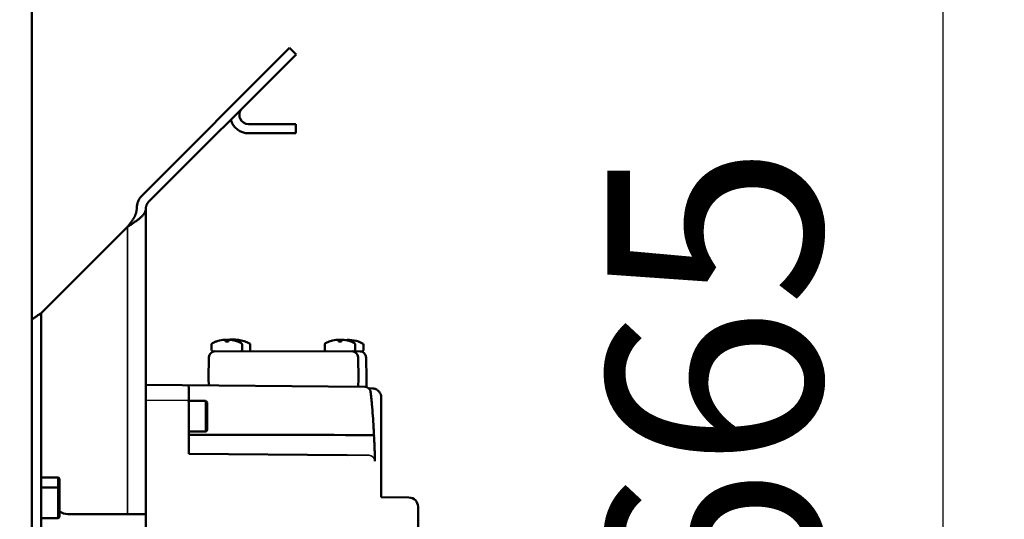
# Model space of a CAD drawing. Units: millimetres. Extents: x 6406 to 10298, y 9800 to 14042.
# Drawn here: x 9975 to 10298, y 12566 to 12730 of the extents above; entities that cross this region are included whole.
import ezdxf

# ---------------------------------------------------------------- set-up
doc = ezdxf.new("R2010")
doc.units = ezdxf.units.MM
doc.layers.get('Defpoints').update_dxf_attribs({"linetype": 'CONTINUOUS'})
for name, color, linetype, lineweight in [('AM_5 ( Bemassung)', 3, 'CONTINUOUS', 25), ('Sichtbar (ISO)', 7, 'CONTINUOUS', 50), ('Sichtbar schmal (ISO)', 7, 'CONTINUOUS', 35)]:
    doc.layers.add(name, color=color, linetype=linetype, lineweight=lineweight)
doc.styles.get("Standard").update_dxf_attribs({"font": 'ARIALUNI.TTF'})
doc.dimstyles.new('BENUTZERDEFINIERTE NORM$0', dxfattribs={"dimtxt": 3.5, "dimasz": 2.5, "dimexe": 1, "dimexo": 0, "dimgap": 1.5, "dimtad": 1, "dimdsep": 46, "dimtxsty": 'STANDARD', "dimcen": 0, "dimclrd": 256, "dimclre": 256, "dimclrt": 6, "dimadec": 0, "dimazin": 2, "dimtp": 0.1, "dimtm": 0.1, "dimtfac": 0.71, "dimtmove": 0, "dimatfit": 3, "dimfxl": 1, "dimlwd": -1, "dimlwe": -1, "dimarcsym": 0})

# ---------------------------------------------------------------- blocks, each defined once
blk = doc.blocks.new('*D25')
at = {"layer": 'AM_5 ( Bemassung)', "transparency": 16777216}
for p, q in [((10037.53, 12941.82), (10297.53, 12941.82)), ((10277.53, 12326.5), (10277.53, 12891.82)), ((9919.47, 12276.5), (10297.53, 12276.5))]:
    blk.add_line(p, q, dxfattribs=at)
for points in [[(10269.2, 12891.82), (10285.87, 12891.82), (10277.53, 12941.82)], [(10269.2, 12326.5), (10285.87, 12326.5), (10277.53, 12276.5)]]:
    blk.add_solid(points, dxfattribs=at)
at = {"layer": 'Defpoints', "color": 0, "transparency": 16777216}
for p in [(10037.53, 12941.82), (10277.53, 12941.82), (9919.47, 12276.5)]:
    blk.add_point(p, dxfattribs=at)
at = {"layer": 'AM_5 ( Bemassung)', "color": 6, "transparency": 16777216, "insert": (10211.77, 12609.16), "char_height": 70, "attachment_point": 5, "rotation": 90}
blk.add_mtext('665', dxfattribs=at)

msp = doc.modelspace()

# ---------------------------------------------------------------- linework, layer by layer
at = {"layer": 'Sichtbar (ISO)'}
for p, q in [((9979.465, 12339.502), (9979.465, 12912.256)), ((10063.753, 12720.285), (10015.51, 12672.042)), ((10065.874, 12718.164), (10063.753, 12720.285)), ((10065.874, 12718.164), (10017.632, 12669.921)), ((10050.318, 12695.365), (10065.833, 12695.365)), ((10065.833, 12695.365), (10065.833, 12692.365)), ((10050.318, 12692.365), (10065.833, 12692.365)), ((10016.753, 12667.8), (10016.753, 12357.8)), ((9982.465, 12633.512), (10010.753, 12661.8)), ((9982.465, 12633.512), (9982.465, 12357.8)), ((10038.253, 12623.251), (10038.253, 12621.55)), ((10039.903, 12624.275), (10039.895, 12624.285)), ((10042.753, 12624.275), (10042.753, 12624.825)), ((10043.753, 12624.275), (10043.753, 12624.825)), ((10048.253, 12623.251), (10048.253, 12621.55)), ((10049.261, 12624.227), (10049.253, 12624.217)), ((10050.903, 12623.194), (10050.903, 12621.492)), ((10075.253, 12623.251), (10075.253, 12621.55)), ((10076.903, 12624.275), (10076.895, 12624.285)), ((10079.753, 12624.275), (10079.753, 12624.825)), ((10080.753, 12624.275), (10080.753, 12624.825)), ((10083.611, 12624.285), (10083.603, 12624.275)), ((10085.253, 12623.251), (10085.253, 12621.55)), ((10086.26, 12624.227), (10086.252, 12624.217)), ((10087.902, 12623.194), (10087.902, 12621.492)), ((10037.376, 12619.085), (10037.253, 12612.05)), ((10038.753, 12621.05), (10087.402, 12620.992)), ((10086.253, 12612.05), (10086.13, 12619.085)), ((10088.903, 12611.992), (10088.78, 12619.027)), ((10016.753, 12610.05), (10088.34, 12609.425)), ((10030.753, 12587.55), (10030.753, 12609.432)), ((10037.253, 12612.05), (10037.291, 12609.871)), ((10086.208, 12609.444), (10086.253, 12612.05)), ((10088.344, 12609.425), (10088.34, 12609.425)), ((10088.857, 12609.352), (10088.903, 12611.992)), ((10090.91, 12608.913), (10089.576, 12608.983)), ((10093.753, 12583.905), (10093.753, 12605.917)), ((10030.753, 12604.8), (10036.253, 12604.8)), ((10036.753, 12595.3), (10036.753, 12604.3)), ((10030.753, 12594.8), (10036.253, 12594.8)), ((10030.753, 12587.55), (10082.598, 12587.097)), ((9982.465, 12579.8), (9987.965, 12579.8)), ((9988.465, 12566.96), (9988.465, 12579.3)), ((10093.753, 12577.913), (10093.753, 12573.282)), ((9982.465, 12576.46), (9987.965, 12576.46)), ((10102.779, 12573.204), (10093.736, 12573.282)), ((10016.753, 12567.8), (9991.253, 12567.8)), ((10105.753, 12549.9), (10105.753, 12570.204)), ((9982.465, 12566.46), (9987.965, 12566.46))]:
    msp.add_line(p, q, dxfattribs=at)
for centre, radius, start, end in [((10050.318, 12698.365), 3, 135, 270), ((10050.318, 12698.365), 6, 195, 270), ((10038.753, 12623.251), 0.5, 117.43937, 179.99999), ((10043.253, 12614.584), 10.265, 62.56053, 117.43947), ((10044.897, 12611.787), 13.165, 64.16973, 97.17414), ((10047.753, 12623.251), 0.5, 0.00001, 62.56063), ((10050.403, 12623.194), 0.5, 0.00001, 62.56063), ((10075.753, 12623.251), 0.5, 117.43937, 179.99999), ((10080.253, 12614.584), 10.265, 62.56053, 117.43947), ((10082.902, 12614.527), 10.265, 62.56053, 96.173), ((10084.753, 12623.251), 0.5, 0.00001, 62.56063), ((10087.402, 12623.194), 0.5, 0.00001, 62.56063), ((10039.376, 12619.05), 2, 90, 179), ((10038.753, 12621.55), 0.5, 180, 270.00005), ((10047.753, 12621.55), 0.5, 269.99995, 0), ((10050.403, 12621.492), 0.5, 297.73005, 0), ((10075.753, 12621.55), 0.5, 180, 270.00005), ((10084.131, 12619.05), 2, 1, 90), ((10084.753, 12621.55), 0.5, 269.99995, 0), ((10086.781, 12618.992), 2, 1, 90), ((10087.402, 12621.492), 0.5, 269.99995, 0), ((10030.253, 12609.432), 0.5, 0, 89.50001), ((10036.253, 12604.3), 0.5, 0, 90), ((9791.753, 12578.257), 300, 3.42306, 4.86889), ((10036.253, 12595.3), 0.5, 270, 0), ((9987.965, 12579.3), 0.5, 0, 90), ((9987.965, 12575.96), 0.5, 0, 90), ((10102.753, 12570.204), 3, 0, 89.5), ((9991.253, 12572.8), 5, 236.11539, 270), ((9987.965, 12566.96), 0.5, 270, 0)]:
    msp.add_arc(centre, radius, start, end, dxfattribs=at)
at = {"layer": 'Sichtbar (ISO)', "extrusion": (0, 0, -1)}
for centre, major_axis, ratio, start_param, end_param in [((10043.253, 12616.939), (9.59, 0), 0.7660444, 4.6602259, 4.7645521), ((10080.253, 12616.939), (9.59, 0), 0.7660444, 4.6602259, 4.7645521), ((10089.125, 12597.5), (0.321, -3.847), 0.4736798, 0.0184849, 0.0404243)]:
    msp.add_ellipse(centre, major_axis=major_axis, ratio=ratio, start_param=start_param, end_param=end_param, dxfattribs=at)
at = {"layer": 'Sichtbar (ISO)'}
for points, knots in [([(10015.51, 12672.042), (10015.387, 12671.919), (10015.269, 12671.79), (10015.157, 12671.656), (10015.045, 12671.523), (10014.938, 12671.384), (10014.838, 12671.241), (10014.738, 12671.098), (10014.644, 12670.951), (10014.557, 12670.8), (10014.47, 12670.649), (10014.389, 12670.494), (10014.315, 12670.335), (10014.241, 12670.177), (10014.175, 12670.016), (10014.115, 12669.852), (10014.055, 12669.688), (10014.003, 12669.521), (10013.958, 12669.353), (10013.912, 12669.184), (10013.875, 12669.014), (10013.844, 12668.842), (10013.814, 12668.67), (10013.791, 12668.497), (10013.776, 12668.323), (10013.761, 12668.149), (10013.753, 12667.974), (10013.753, 12667.8)], [0, 0, 0, 0, 0.1111111, 0.1111111, 0.1111111, 0.2222222, 0.2222222, 0.2222222, 0.3333333, 0.3333333, 0.3333333, 0.4444444, 0.4444444, 0.4444444, 0.5555556, 0.5555556, 0.5555556, 0.6666667, 0.6666667, 0.6666667, 0.7777778, 0.7777778, 0.7777778, 0.8888889, 0.8888889, 0.8888889, 1, 1, 1, 1]), ([(10010.753, 12661.8), (10010.928, 12661.911), (10011.102, 12662.022), (10011.276, 12662.133), (10011.45, 12662.244), (10011.623, 12662.355), (10011.795, 12662.466), (10011.967, 12662.578), (10012.138, 12662.689), (10012.306, 12662.8), (10012.475, 12662.911), (10012.642, 12663.022), (10012.806, 12663.133), (10012.97, 12663.244), (10013.131, 12663.355), (10013.289, 12663.466), (10013.447, 12663.577), (10013.602, 12663.689), (10013.753, 12663.8), (10013.904, 12663.911), (10014.051, 12664.022), (10014.194, 12664.133), (10014.337, 12664.244), (10014.476, 12664.355), (10014.609, 12664.466), (10014.743, 12664.577), (10014.872, 12664.688), (10014.995, 12664.799), (10015.119, 12664.911), (10015.237, 12665.022), (10015.349, 12665.133), (10015.461, 12665.244), (10015.568, 12665.355), (10015.668, 12665.466), (10015.768, 12665.577), (10015.862, 12665.689), (10015.949, 12665.8), (10016.036, 12665.911), (10016.117, 12666.022), (10016.191, 12666.133), (10016.265, 12666.244), (10016.332, 12666.355), (10016.391, 12666.467), (10016.451, 12666.578), (10016.503, 12666.689), (10016.549, 12666.8), (10016.594, 12666.911), (10016.632, 12667.022), (10016.662, 12667.133), (10016.692, 12667.244), (10016.715, 12667.355), (10016.73, 12667.466), (10016.745, 12667.577), (10016.753, 12667.689), (10016.753, 12667.8)], [0, 0, 0, 0, 0.0555556, 0.0555556, 0.0555556, 0.1111111, 0.1111111, 0.1111111, 0.1666667, 0.1666667, 0.1666667, 0.2222222, 0.2222222, 0.2222222, 0.2777778, 0.2777778, 0.2777778, 0.3333333, 0.3333333, 0.3333333, 0.3888889, 0.3888889, 0.3888889, 0.4444444, 0.4444444, 0.4444444, 0.5, 0.5, 0.5, 0.5555556, 0.5555556, 0.5555556, 0.6111111, 0.6111111, 0.6111111, 0.6666667, 0.6666667, 0.6666667, 0.7222222, 0.7222222, 0.7222222, 0.7777778, 0.7777778, 0.7777778, 0.8333333, 0.8333333, 0.8333333, 0.8888889, 0.8888889, 0.8888889, 0.9444444, 0.9444444, 0.9444444, 1, 1, 1, 1]), ([(10010.753, 12661.8), (10010.84, 12661.911), (10010.928, 12662.022), (10011.015, 12662.133), (10011.101, 12662.244), (10011.188, 12662.355), (10011.274, 12662.466), (10011.36, 12662.578), (10011.445, 12662.689), (10011.53, 12662.8), (10011.614, 12662.911), (10011.697, 12663.022), (10011.779, 12663.133), (10011.861, 12663.244), (10011.942, 12663.355), (10012.021, 12663.466), (10012.1, 12663.577), (10012.177, 12663.689), (10012.253, 12663.8), (10012.328, 12663.911), (10012.402, 12664.022), (10012.474, 12664.133), (10012.545, 12664.244), (10012.614, 12664.355), (10012.681, 12664.466), (10012.748, 12664.577), (10012.813, 12664.688), (10012.874, 12664.799), (10012.936, 12664.911), (10012.995, 12665.022), (10013.051, 12665.133), (10013.107, 12665.244), (10013.16, 12665.355), (10013.21, 12665.466), (10013.261, 12665.577), (10013.307, 12665.689), (10013.351, 12665.8), (10013.395, 12665.911), (10013.435, 12666.022), (10013.472, 12666.133), (10013.509, 12666.244), (10013.542, 12666.355), (10013.572, 12666.467), (10013.602, 12666.578), (10013.628, 12666.689), (10013.651, 12666.8), (10013.673, 12666.911), (10013.692, 12667.022), (10013.707, 12667.133), (10013.723, 12667.244), (10013.734, 12667.355), (10013.742, 12667.466), (10013.749, 12667.577), (10013.753, 12667.689), (10013.753, 12667.8)], [0, 0, 0, 0, 0.0555556, 0.0555556, 0.0555556, 0.1111111, 0.1111111, 0.1111111, 0.1666667, 0.1666667, 0.1666667, 0.2222222, 0.2222222, 0.2222222, 0.2777778, 0.2777778, 0.2777778, 0.3333333, 0.3333333, 0.3333333, 0.3888889, 0.3888889, 0.3888889, 0.4444444, 0.4444444, 0.4444444, 0.5, 0.5, 0.5, 0.5555556, 0.5555556, 0.5555556, 0.6111111, 0.6111111, 0.6111111, 0.6666667, 0.6666667, 0.6666667, 0.7222222, 0.7222222, 0.7222222, 0.7777778, 0.7777778, 0.7777778, 0.8333333, 0.8333333, 0.8333333, 0.8888889, 0.8888889, 0.8888889, 0.9444444, 0.9444444, 0.9444444, 1, 1, 1, 1]), ([(10017.632, 12669.921), (10017.57, 12669.859), (10017.511, 12669.795), (10017.455, 12669.728), (10017.399, 12669.661), (10017.346, 12669.592), (10017.296, 12669.52), (10017.246, 12669.449), (10017.199, 12669.375), (10017.155, 12669.3), (10017.111, 12669.224), (10017.071, 12669.147), (10017.034, 12669.068), (10016.997, 12668.989), (10016.964, 12668.908), (10016.934, 12668.826), (10016.904, 12668.744), (10016.878, 12668.661), (10016.855, 12668.576), (10016.833, 12668.492), (10016.814, 12668.407), (10016.799, 12668.321), (10016.783, 12668.235), (10016.772, 12668.148), (10016.764, 12668.061), (10016.757, 12667.974), (10016.753, 12667.887), (10016.753, 12667.8)], [0, 0, 0, 0, 0.1111111, 0.1111111, 0.1111111, 0.2222222, 0.2222222, 0.2222222, 0.3333333, 0.3333333, 0.3333333, 0.4444444, 0.4444444, 0.4444444, 0.5555556, 0.5555556, 0.5555556, 0.6666667, 0.6666667, 0.6666667, 0.7777778, 0.7777778, 0.7777778, 0.8888889, 0.8888889, 0.8888889, 1, 1, 1, 1]), ([(9979.465, 12631.441), (9979.465, 12631.441), (9979.465, 12631.441), (9979.466, 12631.441), (9979.617, 12631.556), (9979.771, 12631.671), (9979.93, 12631.786), (9980.088, 12631.901), (9980.249, 12632.017), (9980.414, 12632.132), (9980.578, 12632.247), (9980.744, 12632.362), (9980.913, 12632.477), (9981.081, 12632.592), (9981.251, 12632.707), (9981.423, 12632.822), (9981.595, 12632.937), (9981.769, 12633.052), (9981.943, 12633.167), (9982.117, 12633.282), (9982.291, 12633.397), (9982.465, 12633.512)], [0.66665956, 0.66665956, 0.66665956, 0.66665956, 0.66666667, 0.66666667, 0.66666667, 0.72222222, 0.72222222, 0.72222222, 0.77777778, 0.77777778, 0.77777778, 0.83333333, 0.83333333, 0.83333333, 0.88888889, 0.88888889, 0.88888889, 0.94444444, 0.94444444, 0.94444444, 1, 1, 1, 1]), ([(10088.77, 12609.374), (10088.764, 12609.376), (10088.758, 12609.377), (10088.752, 12609.378), (10088.691, 12609.392), (10088.63, 12609.402), (10088.57, 12609.41), (10088.552, 12609.412), (10088.534, 12609.414), (10088.516, 12609.416), (10088.465, 12609.421), (10088.415, 12609.424), (10088.366, 12609.425)], [0.83025028, 0.83025028, 0.83025028, 0.83025028, 0.83734227, 0.83734227, 0.83734227, 0.90909091, 0.90909091, 0.90909091, 0.93035995, 0.93035995, 0.93035995, 0.98962636, 0.98962636, 0.98962636, 0.98962636]), ([(10089.662, 12608.91), (10089.493, 12609.062), (10089.288, 12609.194), (10088.967, 12609.321), (10088.87, 12609.351), (10088.77, 12609.374)], [0, 0, 0, 0, 0.07804416, 0.07804416, 0.10966086, 0.10966086, 0.10966086, 0.10966086]), ([(10089.761, 12608.814), (10089.735, 12608.841), (10089.709, 12608.867), (10089.682, 12608.892), (10089.675, 12608.898), (10089.669, 12608.904), (10089.662, 12608.91)], [0.417554917, 0.417554917, 0.417554917, 0.417554917, 0.454545455, 0.454545455, 0.454545455, 0.463496193, 0.463496193, 0.463496193, 0.463496193]), ([(10090.255, 12607.939), (10090.186, 12608.198), (10090.063, 12608.45), (10089.848, 12608.72), (10089.806, 12608.768), (10089.761, 12608.814)], [0, 0, 0, 0, 0.09990624, 0.09990624, 0.12226983, 0.12226983, 0.12226983, 0.12226983]), ([(10090.313, 12607.621), (10090.303, 12607.72), (10090.286, 12607.819), (10090.261, 12607.915), (10090.259, 12607.923), (10090.257, 12607.931), (10090.255, 12607.939)], [0, 0, 0, 0, 0.090909091, 0.090909091, 0.090909091, 0.098334592, 0.098334592, 0.098334592, 0.098334592]), ([(10090.608, 12604.438), (10090.588, 12604.674), (10090.567, 12604.91), (10090.546, 12605.144), (10090.525, 12605.374), (10090.504, 12605.603), (10090.483, 12605.828)], [0.25107136, 0.25107136, 0.25107136, 0.25107136, 0.5, 0.5, 0.5, 0.74508964, 0.74508964, 0.74508964, 0.74508964]), ([(10090.943, 12608.911), (10091.023, 12608.906), (10091.103, 12608.898), (10091.182, 12608.887), (10091.2, 12608.884), (10091.218, 12608.881), (10091.236, 12608.878), (10091.327, 12608.864), (10091.417, 12608.845), (10091.507, 12608.821), (10091.523, 12608.817), (10091.539, 12608.813), (10091.555, 12608.808), (10091.646, 12608.783), (10091.737, 12608.753), (10091.826, 12608.719), (10091.84, 12608.714), (10091.855, 12608.708), (10091.869, 12608.702), (10091.959, 12608.666), (10092.048, 12608.625), (10092.136, 12608.58), (10092.145, 12608.575), (10092.154, 12608.57), (10092.164, 12608.565)], [0.00774525, 0.00774525, 0.00774525, 0.00774525, 0.06414741, 0.06414741, 0.06414741, 0.07692308, 0.07692308, 0.07692308, 0.14209732, 0.14209732, 0.14209732, 0.15384615, 0.15384615, 0.15384615, 0.22012648, 0.22012648, 0.22012648, 0.23076923, 0.23076923, 0.23076923, 0.29809896, 0.29809896, 0.29809896, 0.30541275, 0.30541275, 0.30541275, 0.30541275]), ([(10093.197, 12607.658), (10092.999, 12607.935), (10092.746, 12608.187), (10092.362, 12608.452), (10092.265, 12608.511), (10092.164, 12608.565)], [0, 0, 0, 0, 0.11028408, 0.11028408, 0.14546804, 0.14546804, 0.14546804, 0.14546804]), ([(10093.197, 12607.658), (10093.199, 12607.654), (10093.202, 12607.65), (10093.205, 12607.646), (10093.27, 12607.553), (10093.331, 12607.457), (10093.386, 12607.356), (10093.389, 12607.35), (10093.392, 12607.345), (10093.395, 12607.339), (10093.45, 12607.236), (10093.5, 12607.13), (10093.543, 12607.021), (10093.545, 12607.016), (10093.547, 12607.011), (10093.548, 12607.006), (10093.577, 12606.933), (10093.603, 12606.858), (10093.626, 12606.781)], [0.61216633, 0.61216633, 0.61216633, 0.61216633, 0.61538462, 0.61538462, 0.61538462, 0.68804887, 0.68804887, 0.68804887, 0.69230769, 0.69230769, 0.69230769, 0.7660362, 0.7660362, 0.7660362, 0.76923077, 0.76923077, 0.76923077, 0.81880143, 0.81880143, 0.81880143, 0.81880143]), ([(10093.723, 12606.34), (10093.726, 12606.323), (10093.728, 12606.306), (10093.73, 12606.288), (10093.745, 12606.165), (10093.753, 12606.041), (10093.753, 12605.917)], [0.912231497, 0.912231497, 0.912231497, 0.912231497, 0.923076923, 0.923076923, 0.923076923, 1, 1, 1, 1]), ([(10089.413, 12593.65), (10089.507, 12593.654), (10089.602, 12593.657), (10089.695, 12593.659), (10089.788, 12593.66), (10089.879, 12593.66), (10089.969, 12593.659), (10090.059, 12593.657), (10090.146, 12593.654), (10090.231, 12593.65), (10090.316, 12593.646), (10090.398, 12593.641), (10090.476, 12593.634), (10090.554, 12593.627), (10090.628, 12593.62), (10090.698, 12593.611), (10090.768, 12593.602), (10090.834, 12593.592), (10090.894, 12593.581), (10090.955, 12593.57), (10091.01, 12593.558), (10091.06, 12593.545), (10091.11, 12593.532), (10091.155, 12593.519), (10091.193, 12593.505), (10091.232, 12593.491), (10091.264, 12593.476), (10091.291, 12593.461), (10091.317, 12593.445), (10091.337, 12593.43), (10091.351, 12593.413), (10091.364, 12593.397), (10091.372, 12593.381), (10091.372, 12593.364)], [0, 0, 0, 0, 0.0909091, 0.0909091, 0.0909091, 0.1818182, 0.1818182, 0.1818182, 0.2727273, 0.2727273, 0.2727273, 0.3636364, 0.3636364, 0.3636364, 0.4545455, 0.4545455, 0.4545455, 0.5454545, 0.5454545, 0.5454545, 0.6363636, 0.6363636, 0.6363636, 0.7272727, 0.7272727, 0.7272727, 0.8181818, 0.8181818, 0.8181818, 0.9090909, 0.9090909, 0.9090909, 1, 1, 1, 1]), ([(10091.337, 12594.054), (10091.325, 12594.281), (10091.312, 12594.512), (10091.3, 12594.744), (10091.287, 12594.978), (10091.274, 12595.214), (10091.26, 12595.451)], [0.25331044, 0.25331044, 0.25331044, 0.25331044, 0.5, 0.5, 0.5, 0.74907888, 0.74907888, 0.74907888, 0.74907888]), ([(10091.495, 12590.705), (10091.495, 12590.706), (10091.485, 12590.942), (10091.475, 12591.181), (10091.464, 12591.418)], [0.866348838, 0.866348838, 0.866348838, 0.866348838, 0.866666667, 0.933276948, 0.933276948, 0.933276948, 0.933276948]), ([(10091.675, 12585.088), (10091.675, 12585.098), (10091.674, 12585.143), (10091.671, 12585.281), (10091.666, 12585.492), (10091.659, 12585.771), (10091.65, 12586.115), (10091.639, 12586.521), (10091.626, 12586.986), (10091.611, 12587.498), (10091.599, 12587.868), (10091.593, 12588.056)], [0.00028739, 0.00028739, 0.00028739, 0.00028739, 0.06666667, 0.13333333, 0.2, 0.26666667, 0.33333333, 0.4, 0.46666667, 0.53333333, 0.59740571, 0.59740571, 0.59740571, 0.59740571]), ([(10091.675, 12585.088), (10091.675, 12585.088), (10091.675, 12585.088), (10091.675, 12585.088), (10091.675, 12585.088), (10091.675, 12585.088), (10091.675, 12585.088), (10091.675, 12585.088), (10091.675, 12585.088), (10091.675, 12585.088)], [0.0000373032, 0.0000373032, 0.0000373032, 0.0000373032, 0.00004385331, 0.00004385331, 0.00013155993, 0.00013155993, 0.00030697317, 0.00030697317, 0.00061185004, 0.00061185004, 0.00061185004, 0.00061185004]), ([(10093.753, 12582.74), (10093.753, 12582.741), (10093.753, 12582.933), (10093.753, 12583.126), (10093.753, 12583.319)], [0.874791594, 0.874791594, 0.874791594, 0.874791594, 0.875, 0.937011581, 0.937011581, 0.937011581, 0.937011581]), ([(10093.753, 12577.914), (10093.753, 12577.917), (10093.753, 12577.937), (10093.753, 12578.017), (10093.753, 12578.16), (10093.753, 12578.359), (10093.753, 12578.611), (10093.753, 12578.914), (10093.753, 12579.264), (10093.753, 12579.66), (10093.753, 12580.097), (10093.753, 12580.57), (10093.753, 12581.075), (10093.753, 12581.605), (10093.753, 12581.973), (10093.753, 12582.159)], [0.01234841, 0.01234841, 0.01234841, 0.01234841, 0.0625, 0.125, 0.1875, 0.25, 0.3125, 0.375, 0.4375, 0.5, 0.5625, 0.625, 0.6875, 0.75, 0.81133629, 0.81133629, 0.81133629, 0.81133629])]:
    msp.add_open_spline(points, degree=3, knots=knots, dxfattribs=at)
for points in [[(10088.366, 12609.425), (10088.357, 12609.425), (10088.348, 12609.425), (10088.34, 12609.425)], [(10090.483, 12605.828), (10090.462, 12606.063), (10090.44, 12606.295), (10090.268, 12607.841)], [(10090.943, 12608.911), (10090.932, 12608.912), (10090.921, 12608.913), (10090.91, 12608.913)], [(10093.723, 12606.34), (10093.702, 12606.489), (10093.669, 12606.637), (10093.626, 12606.781)], [(10090.671, 12603.72), (10090.65, 12603.959), (10090.629, 12604.199), (10090.608, 12604.438)], [(10091.26, 12595.451), (10091.246, 12595.69), (10091.232, 12595.93), (10091.218, 12596.169)], [(10089.373, 12593.649), (10069.833, 12593.685), (10050.293, 12593.721), (10030.753, 12593.758)], [(10091.372, 12593.364), (10091.361, 12593.591), (10091.349, 12593.821), (10091.337, 12594.054)], [(10091.464, 12591.418), (10091.454, 12591.654), (10091.443, 12591.892), (10091.355, 12593.709)], [(10091.523, 12590.009), (10091.514, 12590.238), (10091.504, 12590.47), (10091.495, 12590.705)], [(10091.548, 12589.339), (10091.54, 12589.558), (10091.532, 12589.782), (10091.523, 12590.009)], [(10091.593, 12588.056), (10091.58, 12588.457), (10091.565, 12588.889), (10091.548, 12589.339)], [(10093.753, 12583.319), (10093.753, 12583.513), (10093.753, 12583.709), (10093.753, 12583.905)], [(10093.753, 12582.159), (10093.753, 12582.35), (10093.753, 12582.544), (10093.753, 12582.74)]]:
    msp.add_open_spline(points, degree=3, dxfattribs=at)
at = {"layer": 'Sichtbar schmal (ISO)'}
for p, q in [((10010.753, 12661.8), (10010.753, 12567.8)), ((10016.753, 12605.052), (10030.279, 12604.934)), ((10030.279, 12604.934), (10030.753, 12604.934)), ((10036.253, 12594.8), (10036.253, 12604.8)), ((9987.965, 12566.46), (9987.965, 12579.8))]:
    msp.add_line(p, q, dxfattribs=at)
at = {"layer": 'Sichtbar schmal (ISO)', "extrusion": (0, 0, -1)}
for centre, major_axis, ratio, start_param, end_param in [((10127.331, 17728.59), (41.964, -5141.517), 0.9992038, 0.0154939, 0.016875), ((10089.676, 12585.042), (1.999, 0.052), 0.9990248, 4.7474675, 6.2864289)]:
    msp.add_ellipse(centre, major_axis=major_axis, ratio=ratio, start_param=start_param, end_param=end_param, dxfattribs=at)

# ---------------------------------------------------------------- dimensions: what is measured, and where the dimension line sits
at = {"layer": 'AM_5 ( Bemassung)'}
dim = msp.add_linear_dim(base=(10277.533, 12941.823), p1=(9919.465, 12276.502), p2=(10037.533, 12941.823), angle=90, dimstyle='BENUTZERDEFINIERTE NORM$0', override={"dimscale": 20, "dimdec": 0}, dxfattribs=at)
dim.commit()
dim.dimension.update_dxf_attribs({"geometry": '*D25', "text_midpoint": (10211.769, 12609.162)})

doc.saveas('drawing.dxf')
